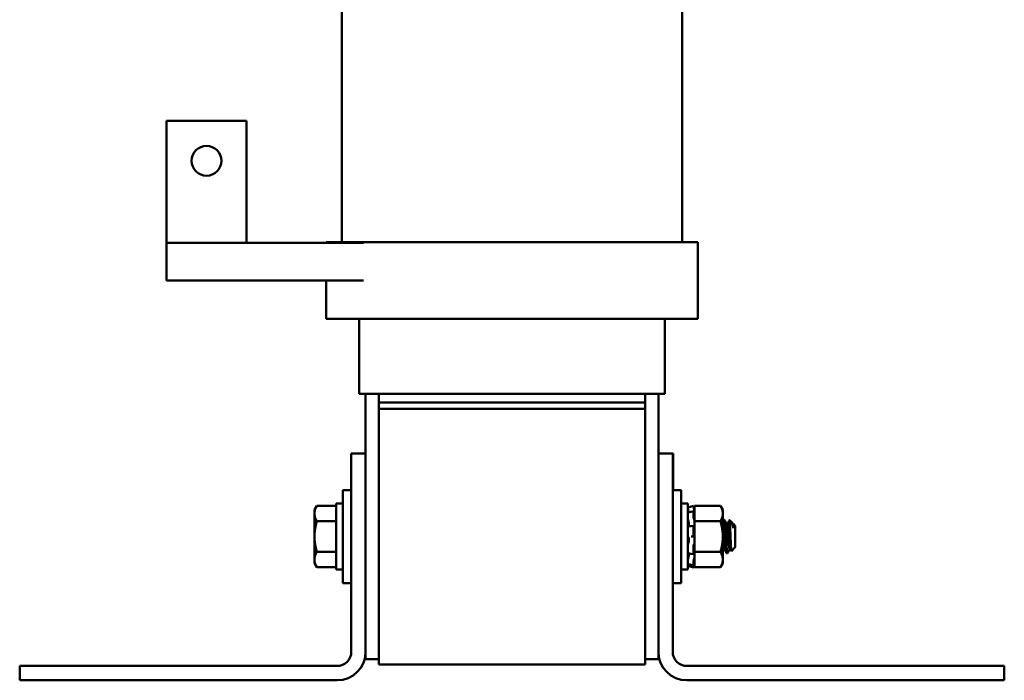
# Model space of a CAD drawing. Units: inches. Extents: x 1.2 to 53.8, y 0.6 to 41.9.
# Drawn here: x 25.4 to 34.6, y 16.4 to 22.6 of the extents above; entities that cross this region are included whole.
import ezdxf

# ---------------------------------------------------------------- set-up
doc = ezdxf.new("R2010")
doc.units = ezdxf.units.IN
doc.header["$LTSCALE"] = 2.5
doc.header["$MEASUREMENT"] = 0
doc.layers.add('Visible (ANSI)', color=7, linetype='Continuous', lineweight=50)

msp = doc.modelspace()

# ---------------------------------------------------------------- linework, layer by layer
at = {"layer": 'Visible (ANSI)'}
for p, q in [((28.4177, 24.4463), (28.4177, 20.4913)), ((31.6177, 24.4463), (31.6177, 20.4913)), ((26.7727, 20.4863), (26.7727, 21.6313)), ((26.7727, 21.6313), (27.5227, 21.6313)), ((27.5227, 21.6313), (27.5227, 20.4863)), ((26.7727, 20.1313), (26.7727, 20.4863)), ((28.6218, 20.4863), (26.7727, 20.4863)), ((28.3289, 20.4913), (28.2727, 20.4913)), ((28.2727, 20.4863), (28.2727, 20.4913)), ((28.3289, 20.4913), (28.4539, 20.4913)), ((28.7677, 20.4913), (28.4539, 20.4913)), ((28.7677, 20.4913), (31.2677, 20.4913)), ((31.5815, 20.4913), (31.2677, 20.4913)), ((31.5815, 20.4913), (31.7065, 20.4913)), ((31.7627, 20.4913), (31.7065, 20.4913)), ((31.7627, 19.7713), (31.7627, 20.4913)), ((28.6218, 20.1313), (26.7727, 20.1313)), ((28.2727, 19.7713), (28.2727, 20.1313)), ((28.3289, 19.7713), (28.2727, 19.7713)), ((28.3289, 19.7713), (28.4539, 19.7713)), ((28.7677, 19.7713), (28.4539, 19.7713)), ((28.5827, 19.0663), (28.5827, 19.7713)), ((28.7677, 19.7713), (31.2677, 19.7713)), ((31.5815, 19.7713), (31.2677, 19.7713)), ((31.4527, 19.0663), (31.4527, 19.7713)), ((31.5815, 19.7713), (31.7065, 19.7713)), ((31.7627, 19.7713), (31.7065, 19.7713)), ((28.5918, 19.0663), (28.5827, 19.0663)), ((28.5918, 19.0663), (28.7168, 19.0663)), ((28.6427, 18.5063), (28.6427, 19.0663)), ((28.7677, 19.0663), (28.7168, 19.0663)), ((28.7677, 19.0663), (31.2677, 19.0663)), ((28.7677, 18.9863), (28.7677, 19.0663)), ((31.3186, 19.0663), (31.2677, 19.0663)), ((31.2677, 18.9863), (31.2677, 19.0663)), ((31.3186, 19.0663), (31.4436, 19.0663)), ((31.3927, 19.0663), (31.3927, 18.5063)), ((31.4527, 19.0663), (31.4436, 19.0663)), ((28.7677, 18.9263), (28.7677, 18.9863)), ((28.7677, 18.9863), (31.2677, 18.9863)), ((31.2677, 18.9863), (31.2677, 18.9263)), ((28.7677, 18.9263), (28.7677, 16.5263)), ((28.7677, 18.9263), (31.2677, 18.9263)), ((31.2677, 16.5263), (31.2677, 18.9263)), ((28.6427, 18.5063), (28.5082, 18.5063)), ((28.5082, 18.5063), (28.5082, 16.6453)), ((28.6427, 16.6453), (28.6427, 18.5063)), ((31.3927, 16.6453), (31.3927, 18.5063)), ((31.3927, 18.5063), (31.5272, 18.5063)), ((31.5272, 16.6453), (31.5272, 18.5063)), ((31.5272, 18.5063), (31.5322, 18.5063)), ((31.5322, 18.3813), (31.5322, 18.5063)), ((31.5322, 18.3813), (31.5322, 18.1638)), ((28.4282, 17.2888), (28.4282, 18.1638)), ((28.5082, 18.1638), (28.4282, 18.1638)), ((31.5272, 18.1638), (31.6072, 18.1638)), ((31.6072, 18.1638), (31.6072, 17.2888)), ((28.1621, 17.9763), (28.1844, 18.015)), ((28.1621, 17.9763), (28.1621, 17.9428)), ((28.1844, 18.015), (28.3652, 18.015)), ((28.3652, 18.0363), (28.3652, 17.4163)), ((28.4282, 18.0363), (28.3652, 18.0363)), ((31.6072, 18.0363), (31.6702, 18.0363)), ((31.6702, 17.4163), (31.6702, 18.0363)), ((31.6702, 18.0009), (31.7242, 18.0154)), ((31.6986, 17.959), (31.7246, 17.9648)), ((31.7242, 18.0043), (31.7242, 18.0154)), ((31.7333, 17.9811), (31.7242, 18.0154)), ((31.7242, 17.9045), (31.7242, 17.963)), ((31.7287, 17.9853), (31.7268, 17.9919)), ((31.7268, 17.9605), (31.7287, 17.9547)), ((31.7333, 18.015), (31.7333, 17.9675)), ((31.976, 18.015), (31.7333, 18.015)), ((31.7333, 17.9672), (31.7333, 17.9675)), ((31.7333, 17.967), (31.7333, 17.9672)), ((31.7333, 17.9425), (31.7333, 17.967)), ((31.9983, 17.9763), (31.976, 18.015)), ((31.9983, 17.9428), (31.9983, 17.9763)), ((28.1621, 17.9428), (28.1621, 17.7263)), ((28.1844, 17.8707), (28.3652, 17.8707)), ((31.7287, 17.8864), (31.7268, 17.8905)), ((31.7333, 17.9182), (31.7333, 17.9425)), ((31.7333, 17.9182), (31.7333, 17.8707)), ((31.7333, 17.8707), (31.7333, 17.7757)), ((31.976, 17.8707), (31.7333, 17.8707)), ((31.9983, 17.7263), (31.9983, 17.9428)), ((32.0071, 17.8826), (32.0141, 17.8826)), ((32.0815, 17.8607), (32.0616, 17.8806)), ((31.6794, 17.8496), (31.6794, 17.8322)), ((31.6998, 17.8245), (31.7258, 17.827)), ((31.7242, 17.7367), (31.7242, 17.8202)), ((31.7268, 17.8264), (31.7287, 17.8239)), ((31.7333, 17.7218), (31.7333, 17.7757)), ((32.0419, 17.8442), (32.0355, 17.8442)), ((32.0974, 17.8442), (32.091, 17.8442)), ((32.0969, 17.8442), (32.0969, 17.8443)), ((32.1152, 17.827), (32.0976, 17.8446)), ((32.098, 17.8047), (32.098, 17.8439)), ((32.1152, 17.6256), (32.1152, 17.827)), ((28.1621, 17.7263), (28.1621, 17.5098)), ((31.6794, 17.7048), (31.6794, 17.6851)), ((31.7268, 17.7263), (31.7008, 17.7263)), ((31.7287, 17.7263), (31.7268, 17.7263)), ((31.7333, 17.7186), (31.7333, 17.7218)), ((31.7333, 17.7186), (31.7333, 17.582)), ((31.9983, 17.5098), (31.9983, 17.7263)), ((28.1844, 17.582), (28.3652, 17.582)), ((31.7242, 17.5649), (31.7242, 17.6416)), ((31.7268, 17.6541), (31.7287, 17.6559)), ((31.7333, 17.582), (31.7333, 17.5322)), ((31.976, 17.582), (31.7333, 17.582)), ((32.0136, 17.6084), (32.0071, 17.6084)), ((32.0691, 17.6084), (32.0627, 17.6084)), ((32.1152, 17.6256), (32.0796, 17.5901)), ((28.1621, 17.5098), (28.1621, 17.4763)), ((31.6794, 17.5674), (31.6794, 17.5538)), ((31.7252, 17.5604), (31.6992, 17.5645)), ((31.7242, 17.4548), (31.7242, 17.4953)), ((31.7287, 17.5663), (31.7268, 17.5622)), ((31.7268, 17.5093), (31.7287, 17.5147)), ((31.7333, 17.5312), (31.7333, 17.5322)), ((31.7333, 17.4851), (31.7333, 17.5312)), ((31.7333, 17.4851), (31.7333, 17.4377)), ((31.9983, 17.4763), (31.9983, 17.5098)), ((32.0349, 17.5701), (32.0419, 17.5701)), ((28.1621, 17.4763), (28.1844, 17.4377)), ((28.1844, 17.4377), (28.3652, 17.4377)), ((28.4282, 17.4163), (28.3652, 17.4163)), ((31.6072, 17.4163), (31.6702, 17.4163)), ((31.6702, 17.4517), (31.7242, 17.4373)), ((31.7243, 17.4542), (31.6983, 17.4608)), ((31.7333, 17.4715), (31.7242, 17.4373)), ((31.7242, 17.4373), (31.7242, 17.4373)), ((31.7287, 17.4674), (31.7268, 17.4608)), ((31.7268, 17.4475), (31.7287, 17.4544)), ((31.976, 17.4377), (31.7333, 17.4377)), ((31.9983, 17.4763), (31.976, 17.4377)), ((28.5082, 17.2888), (28.4282, 17.2888)), ((31.5272, 17.2888), (31.6072, 17.2888)), ((28.6427, 16.5763), (28.6427, 16.6453)), ((28.6427, 16.5763), (28.7677, 16.5763)), ((31.3927, 16.5763), (31.2677, 16.5763)), ((31.3927, 16.6453), (31.3927, 16.5763)), ((28.3737, 16.5108), (25.3927, 16.5108)), ((25.3927, 16.3763), (25.3927, 16.5108)), ((28.7677, 16.5263), (31.2677, 16.5263)), ((34.6427, 16.5108), (31.6617, 16.5108)), ((34.6427, 16.3763), (34.6427, 16.5108)), ((28.3737, 16.3763), (25.3927, 16.3763)), ((34.6427, 16.3763), (31.6617, 16.3763))]:
    msp.add_line(p, q, dxfattribs=at)
msp.add_circle((27.1477, 21.2563), 0.14, dxfattribs=at)
for centre, radius, start, end in [((28.3737, 16.6453), 0.1345, 270, 0), ((28.3737, 16.6453), 0.269, 270, 0), ((31.6617, 16.6453), 0.269, 180, 270), ((31.6617, 16.6453), 0.1345, 180, 270)]:
    msp.add_arc(centre, radius, start, end, dxfattribs=at)
for points, weights in [([(28.1621, 17.9428), (28.1621, 17.9763), (28.1844, 18.015)], [1.84002759393, 1.84002759393, 1.70791955648]), ([(31.976, 18.015), (31.9983, 17.9763), (31.9983, 17.9428)], [1.90687183186, 2.05436888136, 2.05436888136]), ([(28.1844, 17.8707), (28.1621, 17.9093), (28.1621, 17.9428)], [1.70791955648, 1.84002759393, 1.84002759393]), ([(28.1621, 17.7263), (28.1621, 17.7933), (28.1844, 17.8707)], [1.84002759393, 1.84002759393, 1.70791955648]), ([(31.9983, 17.9428), (31.9983, 17.9093), (31.976, 17.8707)], [2.05436888136, 2.05436888136, 1.90687183186]), ([(31.976, 17.8707), (31.9983, 17.7933), (31.9983, 17.7263)], [1.90687183186, 2.05436888136, 2.05436888136]), ([(32.098, 17.8047), (32.0948, 17.8374), (32.0916, 17.8432)], [0.957216833664, 0.903283585613, 0.969527969743]), ([(28.1844, 17.582), (28.1621, 17.6593), (28.1621, 17.7263)], [1.70791955648, 1.84002759393, 1.84002759393]), ([(31.9983, 17.7263), (31.9983, 17.6593), (31.976, 17.582)], [2.05436888136, 2.05436888136, 1.90687183186]), ([(28.1621, 17.5098), (28.1621, 17.5433), (28.1844, 17.582)], [1.84002759393, 1.84002759393, 1.70791955648]), ([(31.976, 17.582), (31.9983, 17.5433), (31.9983, 17.5098)], [1.90687183186, 2.05436888136, 2.05436888136]), ([(32.0071, 17.6084), (32.0028, 17.6084), (31.9983, 17.662)], [1, 0.873214029375, 0.986394183693]), ([(28.1844, 17.4377), (28.1621, 17.4763), (28.1621, 17.5098)], [1.70791955648, 1.84002759393, 1.84002759393]), ([(31.9983, 17.5098), (31.9983, 17.4763), (31.976, 17.4377)], [2.05436888136, 2.05436888136, 1.90687183186])]:
    msp.add_rational_spline(points, weights, degree=2, dxfattribs=at)
for points, knots in [([(31.6724, 17.9795), (31.6721, 17.9806), (31.6719, 17.9817), (31.6713, 17.984), (31.671, 17.9851), (31.6706, 17.9872), (31.6705, 17.9882), (31.6703, 17.9895), (31.6702, 17.99), (31.6702, 17.9903)], [0, 0, 0, 0, 0.00859945, 0.00859945, 0.01840172, 0.01840172, 0.02821181, 0.02821181, 0.03680973, 0.03680973, 0.03680973, 0.03680973]), ([(31.6719, 17.9813), (31.6718, 17.9817), (31.6717, 17.982), (31.6713, 17.9832), (31.671, 17.9839), (31.6706, 17.9848), (31.6705, 17.985), (31.6703, 17.9849), (31.6702, 17.9847), (31.6702, 17.9843)], [0.00493587, 0.00493587, 0.00493587, 0.00493587, 0.00859945, 0.00859945, 0.01840172, 0.01840172, 0.02821181, 0.02821181, 0.03680973, 0.03680973, 0.03680973, 0.03680973]), ([(31.6702, 17.9512), (31.6702, 17.9518), (31.6703, 17.9523), (31.6704, 17.9529), (31.6705, 17.953), (31.6706, 17.953)], [0, 0, 0, 0, 0.0085914, 0.0085914, 0.0152488, 0.0152488, 0.0152488, 0.0152488]), ([(31.6724, 17.9795), (31.673, 17.9772), (31.6736, 17.9748), (31.6753, 17.968), (31.6764, 17.9636), (31.6775, 17.958), (31.6779, 17.9563), (31.6782, 17.9546)], [0.31874729, 0.31874729, 0.31874729, 0.31874729, 0.3360897, 0.3360897, 0.368637, 0.368637, 0.38351865, 0.38351865, 0.38351865, 0.38351865]), ([(31.7242, 18.0043), (31.7242, 18.0039), (31.7242, 18.0033), (31.7245, 18.0016), (31.7247, 18.0005), (31.7252, 17.9983), (31.7255, 17.997), (31.7261, 17.9944), (31.7265, 17.9931), (31.7268, 17.9919)], [-0.0391549, -0.0391549, -0.0391549, -0.0391549, -0.0293661, -0.0293661, -0.01957728, -0.01957728, -0.00978864, -0.00978864, 0, 0, 0, 0]), ([(31.7268, 17.9605), (31.7265, 17.9616), (31.7261, 17.9625), (31.7255, 17.964), (31.7252, 17.9645), (31.7247, 17.9649), (31.7245, 17.9649), (31.7242, 17.9643), (31.7242, 17.9637), (31.7242, 17.963)], [-0.1530952, -0.1530952, -0.1530952, -0.1530952, -0.14330656, -0.14330656, -0.13351792, -0.13351792, -0.12372911, -0.12372911, -0.11394031, -0.11394031, -0.11394031, -0.11394031]), ([(31.7333, 17.9672), (31.7329, 17.9689), (31.7325, 17.9707), (31.731, 17.9769), (31.7298, 17.9813), (31.7287, 17.9853)], [-0.34902268, -0.34902268, -0.34902268, -0.34902268, -0.3360897, -0.3360897, -0.3035424, -0.3035424, -0.3035424, -0.3035424]), ([(31.7287, 17.9547), (31.7298, 17.9512), (31.731, 17.9479), (31.7325, 17.9442), (31.7329, 17.9433), (31.7333, 17.9425)], [-0.5587079, -0.5587079, -0.5587079, -0.5587079, -0.5261606, -0.5261606, -0.51322763, -0.51322763, -0.51322763, -0.51322763]), ([(31.6724, 17.8825), (31.6721, 17.8833), (31.6719, 17.8842), (31.6713, 17.8863), (31.671, 17.8875), (31.6706, 17.8901), (31.6705, 17.8913), (31.6703, 17.8936), (31.6702, 17.8946), (31.6702, 17.8955)], [0, 0, 0, 0, 0.00859945, 0.00859945, 0.01840172, 0.01840172, 0.02821181, 0.02821181, 0.03680973, 0.03680973, 0.03680973, 0.03680973]), ([(31.6724, 17.8825), (31.673, 17.8808), (31.6736, 17.879), (31.6753, 17.8733), (31.6764, 17.8691), (31.678, 17.8611), (31.6786, 17.8567), (31.6792, 17.8515), (31.6793, 17.8505), (31.6794, 17.8496)], [0.31874729, 0.31874729, 0.31874729, 0.31874729, 0.3360897, 0.3360897, 0.368637, 0.368637, 0.39988107, 0.39988107, 0.40654747, 0.40654747, 0.40654747, 0.40654747]), ([(31.7242, 17.9045), (31.7242, 17.9035), (31.7242, 17.9022), (31.7245, 17.8996), (31.7247, 17.8983), (31.7252, 17.8958), (31.7255, 17.8945), (31.7261, 17.8922), (31.7265, 17.8912), (31.7268, 17.8905)], [-0.0391549, -0.0391549, -0.0391549, -0.0391549, -0.0293661, -0.0293661, -0.01957728, -0.01957728, -0.00978864, -0.00978864, 0, 0, 0, 0]), ([(31.7333, 17.8724), (31.7329, 17.874), (31.7325, 17.8755), (31.731, 17.8807), (31.7298, 17.8839), (31.7287, 17.8864)], [-0.34902268, -0.34902268, -0.34902268, -0.34902268, -0.3360897, -0.3360897, -0.3035424, -0.3035424, -0.3035424, -0.3035424]), ([(32.0063, 17.8818), (32.0074, 17.8837), (32.0083, 17.8821), (32.0106, 17.8716), (32.0118, 17.8623), (32.0142, 17.8374), (32.0153, 17.8224), (32.0171, 17.7935), (32.0178, 17.781), (32.0194, 17.7544), (32.0202, 17.7404), (32.021, 17.7263)], [-0.6662, -0.6662, -0.6662, -0.6662, -0.520216, -0.520216, -0.3625321, -0.3625321, -0.2107521, -0.2107521, -0.107236, -0.107236, -0.000001, -0.000001, -0.000001, -0.000001]), ([(32.0427, 17.5708), (32.0416, 17.5689), (32.0406, 17.5707), (32.0383, 17.5816), (32.0371, 17.5909), (32.0347, 17.6164), (32.0336, 17.6323), (32.0315, 17.6678), (32.0303, 17.6868), (32.0279, 17.727), (32.0267, 17.7479), (32.0244, 17.7873), (32.0234, 17.8056), (32.0212, 17.8376), (32.02, 17.851), (32.0175, 17.8717), (32.0163, 17.8786), (32.0148, 17.8821), (32.0144, 17.8826), (32.0141, 17.8826)], [-75.959515, -75.959515, -75.959515, -75.959515, -75.809546, -75.809546, -75.653546, -75.653546, -75.495145, -75.495145, -75.342989, -75.342989, -75.184905, -75.184905, -75.030028, -75.030028, -74.87606, -74.87606, -74.715967, -74.715967, -74.664138, -74.664138, -74.664138, -74.664138]), ([(32.0611, 17.8804), (32.0612, 17.8805), (32.0612, 17.8805), (32.0618, 17.8811), (32.0623, 17.8794), (32.0636, 17.8702), (32.0644, 17.8612), (32.0659, 17.8375), (32.0667, 17.8236), (32.0683, 17.7858), (32.069, 17.7661), (32.0703, 17.735), (32.0711, 17.7161), (32.0726, 17.6786), (32.0733, 17.6626), (32.0745, 17.6352), (32.0753, 17.6222), (32.0768, 17.6026), (32.0776, 17.5959), (32.0787, 17.5907), (32.0791, 17.5896), (32.0796, 17.5901)], [-1.6932951, -1.6932951, -1.6932951, -1.6932951, -1.6883689, -1.6883689, -1.6414604, -1.6414604, -1.5801278, -1.5801278, -1.5232317, -1.5232317, -1.4447912, -1.4447912, -1.3280886, -1.3280886, -1.2055983, -1.2055983, -1.0551505, -1.0551505, -0.9101435, -0.9101435, -0.8331646, -0.8331646, -0.8331646, -0.8331646]), ([(32.098, 17.8047), (32.0958, 17.8162), (32.0936, 17.8264), (32.0891, 17.8438), (32.0869, 17.8507), (32.0836, 17.8579), (32.0825, 17.8597), (32.0815, 17.8607)], [-1.3917017, -1.3917017, -1.3917017, -1.3917017, -1.1875745, -1.1875745, -0.9718941, -0.9718941, -0.8479164, -0.8479164, -0.8479164, -0.8479164]), ([(31.6702, 17.8156), (31.6702, 17.8167), (31.6703, 17.8177), (31.6705, 17.8196), (31.6706, 17.8204), (31.671, 17.8217), (31.6713, 17.8221), (31.6717, 17.8224), (31.6718, 17.8224), (31.6719, 17.8224)], [0, 0, 0, 0, 0.0085914, 0.0085914, 0.01840146, 0.01840146, 0.02820421, 0.02820421, 0.03152566, 0.03152566, 0.03152566, 0.03152566]), ([(31.6794, 17.8322), (31.6793, 17.8315), (31.6792, 17.8309), (31.6786, 17.8274), (31.678, 17.8252), (31.6769, 17.8234), (31.6767, 17.823), (31.6764, 17.8227)], [0.45570283, 0.45570283, 0.45570283, 0.45570283, 0.46236923, 0.46236923, 0.49361331, 0.49361331, 0.50320044, 0.50320044, 0.50320044, 0.50320044]), ([(31.7268, 17.8264), (31.7265, 17.8268), (31.7261, 17.8271), (31.7255, 17.8269), (31.7252, 17.8266), (31.7247, 17.8255), (31.7245, 17.8247), (31.7242, 17.8226), (31.7242, 17.8214), (31.7242, 17.8202)], [-0.1530952, -0.1530952, -0.1530952, -0.1530952, -0.14330656, -0.14330656, -0.13351792, -0.13351792, -0.12372911, -0.12372911, -0.11394031, -0.11394031, -0.11394031, -0.11394031]), ([(31.7287, 17.8239), (31.7298, 17.8224), (31.731, 17.8215), (31.7325, 17.8215), (31.7329, 17.8216), (31.7333, 17.8219)], [-0.5587079, -0.5587079, -0.5587079, -0.5587079, -0.5261606, -0.5261606, -0.51322763, -0.51322763, -0.51322763, -0.51322763]), ([(31.6724, 17.7258), (31.6721, 17.726), (31.6719, 17.7264), (31.6713, 17.7275), (31.671, 17.7284), (31.6706, 17.7304), (31.6705, 17.7315), (31.6703, 17.7338), (31.6702, 17.7349), (31.6702, 17.7361)], [0, 0, 0, 0, 0.00859945, 0.00859945, 0.01840172, 0.01840172, 0.02821181, 0.02821181, 0.03680973, 0.03680973, 0.03680973, 0.03680973]), ([(31.6724, 17.7258), (31.673, 17.7254), (31.6736, 17.7248), (31.6753, 17.7224), (31.6764, 17.72), (31.678, 17.7146), (31.6786, 17.7112), (31.6792, 17.7065), (31.6793, 17.7057), (31.6794, 17.7048)], [0.31874729, 0.31874729, 0.31874729, 0.31874729, 0.3360897, 0.3360897, 0.368637, 0.368637, 0.39988107, 0.39988107, 0.40654747, 0.40654747, 0.40654747, 0.40654747]), ([(31.6794, 17.6851), (31.6793, 17.6842), (31.6792, 17.6833), (31.6786, 17.6782), (31.678, 17.6741), (31.6764, 17.6673), (31.6753, 17.664), (31.6736, 17.66), (31.673, 17.6588), (31.6724, 17.6579)], [0.45570283, 0.45570283, 0.45570283, 0.45570283, 0.46236923, 0.46236923, 0.49361331, 0.49361331, 0.5261606, 0.5261606, 0.54350301, 0.54350301, 0.54350301, 0.54350301]), ([(31.7242, 17.7367), (31.7242, 17.7354), (31.7242, 17.734), (31.7245, 17.7315), (31.7247, 17.7303), (31.7252, 17.7285), (31.7255, 17.7277), (31.7261, 17.7266), (31.7265, 17.7263), (31.7268, 17.7263)], [-0.0391549, -0.0391549, -0.0391549, -0.0391549, -0.0293661, -0.0293661, -0.01957728, -0.01957728, -0.00978864, -0.00978864, 0, 0, 0, 0]), ([(31.7333, 17.7218), (31.7329, 17.7226), (31.7325, 17.7234), (31.731, 17.7256), (31.7298, 17.7263), (31.7287, 17.7263)], [-0.34902268, -0.34902268, -0.34902268, -0.34902268, -0.3360897, -0.3360897, -0.3035424, -0.3035424, -0.3035424, -0.3035424]), ([(32.021, 17.7263), (32.022, 17.7096), (32.023, 17.693), (32.0249, 17.6619), (32.0257, 17.6475), (32.0276, 17.6183), (32.0288, 17.6045), (32.0312, 17.5828), (32.0324, 17.5754), (32.0341, 17.5707), (32.0345, 17.5701), (32.0349, 17.5701)], [-1.7378414, -1.7378414, -1.7378414, -1.7378414, -1.61027, -1.61027, -1.4878094, -1.4878094, -1.3346831, -1.3346831, -1.1755011, -1.1755011, -1.111674, -1.111674, -1.111674, -1.111674]), ([(31.6702, 17.6459), (31.6702, 17.647), (31.6703, 17.6481), (31.6705, 17.6505), (31.6706, 17.6518), (31.671, 17.6541), (31.6713, 17.6551), (31.6719, 17.6568), (31.6721, 17.6574), (31.6724, 17.6579)], [0, 0, 0, 0, 0.0085914, 0.0085914, 0.01840146, 0.01840146, 0.02820421, 0.02820421, 0.03681057, 0.03681057, 0.03681057, 0.03681057]), ([(31.7268, 17.6541), (31.7265, 17.6537), (31.7261, 17.6531), (31.7255, 17.6515), (31.7252, 17.6504), (31.7247, 17.6482), (31.7245, 17.6469), (31.7242, 17.6442), (31.7242, 17.6428), (31.7242, 17.6416)], [-0.1530952, -0.1530952, -0.1530952, -0.1530952, -0.14330656, -0.14330656, -0.13351792, -0.13351792, -0.12372911, -0.12372911, -0.11394031, -0.11394031, -0.11394031, -0.11394031]), ([(31.7287, 17.6559), (31.7298, 17.6569), (31.731, 17.6588), (31.7325, 17.6624), (31.7329, 17.6636), (31.7333, 17.6648)], [-0.5587079, -0.5587079, -0.5587079, -0.5587079, -0.5261606, -0.5261606, -0.51322763, -0.51322763, -0.51322763, -0.51322763]), ([(31.6713, 17.5684), (31.6711, 17.5684), (31.671, 17.5685), (31.6706, 17.5691), (31.6705, 17.5697), (31.6703, 17.5711), (31.6702, 17.572), (31.6702, 17.5729)], [0.01213535, 0.01213535, 0.01213535, 0.01213535, 0.01840172, 0.01840172, 0.02821181, 0.02821181, 0.03680973, 0.03680973, 0.03680973, 0.03680973]), ([(31.6702, 17.5069), (31.6702, 17.5076), (31.6703, 17.5084), (31.6705, 17.5104), (31.6706, 17.5116), (31.671, 17.5141), (31.6713, 17.5153), (31.6719, 17.5177), (31.6721, 17.5187), (31.6724, 17.5197)], [0, 0, 0, 0, 0.0085914, 0.0085914, 0.01840146, 0.01840146, 0.02820421, 0.02820421, 0.03681057, 0.03681057, 0.03681057, 0.03681057]), ([(31.6794, 17.5538), (31.6793, 17.553), (31.6792, 17.5522), (31.6786, 17.5473), (31.678, 17.543), (31.6764, 17.5348), (31.6753, 17.5303), (31.6736, 17.5238), (31.673, 17.5217), (31.6724, 17.5197)], [0.45570283, 0.45570283, 0.45570283, 0.45570283, 0.46236923, 0.46236923, 0.49361331, 0.49361331, 0.5261606, 0.5261606, 0.54350301, 0.54350301, 0.54350301, 0.54350301]), ([(31.7242, 17.5649), (31.7242, 17.5638), (31.7242, 17.5628), (31.7245, 17.5613), (31.7247, 17.5608), (31.7252, 17.5603), (31.7255, 17.5603), (31.7261, 17.5609), (31.7265, 17.5615), (31.7268, 17.5622)], [-0.0391549, -0.0391549, -0.0391549, -0.0391549, -0.0293661, -0.0293661, -0.01957728, -0.01957728, -0.00978864, -0.00978864, 0, 0, 0, 0]), ([(31.7268, 17.5093), (31.7265, 17.5084), (31.7261, 17.5072), (31.7255, 17.5046), (31.7252, 17.5032), (31.7247, 17.5007), (31.7245, 17.4994), (31.7242, 17.4971), (31.7242, 17.4961), (31.7242, 17.4953)], [-0.1530952, -0.1530952, -0.1530952, -0.1530952, -0.14330656, -0.14330656, -0.13351792, -0.13351792, -0.12372911, -0.12372911, -0.11394031, -0.11394031, -0.11394031, -0.11394031]), ([(31.7333, 17.5729), (31.7329, 17.5727), (31.7325, 17.5723), (31.731, 17.5707), (31.7298, 17.5687), (31.7287, 17.5663)], [-0.34902268, -0.34902268, -0.34902268, -0.34902268, -0.3360897, -0.3360897, -0.3035424, -0.3035424, -0.3035424, -0.3035424]), ([(31.7287, 17.5147), (31.7298, 17.5179), (31.731, 17.5219), (31.7325, 17.5277), (31.7329, 17.5295), (31.7333, 17.5312)], [-0.5587079, -0.5587079, -0.5587079, -0.5587079, -0.5261606, -0.5261606, -0.51322763, -0.51322763, -0.51322763, -0.51322763]), ([(31.7333, 17.4826), (31.7329, 17.4814), (31.7325, 17.4801), (31.731, 17.4753), (31.7298, 17.4713), (31.7287, 17.4674)], [-0.34902268, -0.34902268, -0.34902268, -0.34902268, -0.3360897, -0.3360897, -0.3035424, -0.3035424, -0.3035424, -0.3035424]), ([(31.6703, 17.4677), (31.6703, 17.4677), (31.6703, 17.4677), (31.6703, 17.4677), (31.6702, 17.4679), (31.6702, 17.4683)], [0.028154765, 0.028154765, 0.028154765, 0.028154765, 0.028211806, 0.028211806, 0.036809727, 0.036809727, 0.036809727, 0.036809727]), ([(31.6711, 17.4675), (31.671, 17.4672), (31.6709, 17.4668), (31.6706, 17.4654), (31.6705, 17.4645), (31.6703, 17.4631), (31.6702, 17.4626), (31.6702, 17.4623)], [0.01518629, 0.01518629, 0.01518629, 0.01518629, 0.01840172, 0.01840172, 0.02821181, 0.02821181, 0.03680973, 0.03680973, 0.03680973, 0.03680973]), ([(31.6702, 17.4518), (31.6702, 17.4518), (31.6703, 17.452), (31.6705, 17.4528), (31.6706, 17.4534), (31.671, 17.4551), (31.6713, 17.4561), (31.6719, 17.4582), (31.6721, 17.4593), (31.6724, 17.4604)], [0, 0, 0, 0, 0.0085914, 0.0085914, 0.01840146, 0.01840146, 0.02820421, 0.02820421, 0.03681057, 0.03681057, 0.03681057, 0.03681057]), ([(31.7242, 17.4548), (31.7242, 17.4543), (31.7242, 17.4541), (31.7245, 17.4542), (31.7247, 17.4546), (31.7252, 17.4556), (31.7255, 17.4564), (31.7261, 17.4584), (31.7265, 17.4596), (31.7268, 17.4608)], [-0.0391549, -0.0391549, -0.0391549, -0.0391549, -0.0293661, -0.0293661, -0.01957728, -0.01957728, -0.00978864, -0.00978864, 0, 0, 0, 0]), ([(31.7268, 17.4475), (31.7265, 17.4462), (31.7261, 17.4449), (31.7255, 17.4424), (31.7252, 17.4413), (31.7247, 17.4395), (31.7245, 17.4387), (31.7242, 17.4376), (31.7242, 17.4373), (31.7242, 17.4373)], [-0.1530952, -0.1530952, -0.1530952, -0.1530952, -0.14330656, -0.14330656, -0.13351792, -0.13351792, -0.12372911, -0.12372911, -0.11394031, -0.11394031, -0.11394031, -0.11394031]), ([(31.7287, 17.4544), (31.7298, 17.4586), (31.731, 17.463), (31.7325, 17.4689), (31.7329, 17.4706), (31.7333, 17.4721)], [-0.5587079, -0.5587079, -0.5587079, -0.5587079, -0.5261606, -0.5261606, -0.51322763, -0.51322763, -0.51322763, -0.51322763])]:
    msp.add_open_spline(points, degree=3, knots=knots, dxfattribs=at)
for points in [[(31.6703, 17.9849), (31.6706, 17.985), (31.6708, 17.9851), (31.6711, 17.9851)], [(31.6706, 17.953), (31.6799, 17.9549), (31.6893, 17.9569), (31.6986, 17.959)], [(31.9983, 17.8671), (32.001, 17.872), (32.0037, 17.8769), (32.0063, 17.8818)], [(32.0149, 17.8818), (32.0219, 17.8689), (32.029, 17.856), (32.036, 17.8432)], [(32.0413, 17.8442), (32.0479, 17.8562), (32.0545, 17.8683), (32.0611, 17.8804)], [(32.0837, 17.8576), (32.0863, 17.8528), (32.0889, 17.848), (32.0916, 17.8432)], [(31.6719, 17.8224), (31.6812, 17.8229), (31.6905, 17.8236), (31.6998, 17.8245)], [(32.0969, 17.8443), (32.0973, 17.845), (32.0977, 17.8448), (32.098, 17.8439)], [(32.0077, 17.6084), (32.0046, 17.6027), (32.0014, 17.597), (31.9983, 17.5913)], [(32.0341, 17.5708), (32.0271, 17.5837), (32.02, 17.5966), (32.013, 17.6095)], [(32.0632, 17.6084), (32.0564, 17.5959), (32.0495, 17.5834), (32.0427, 17.5708)], [(32.079, 17.5903), (32.0755, 17.5967), (32.072, 17.6031), (32.0685, 17.6095)], [(31.6992, 17.5645), (31.6899, 17.566), (31.6806, 17.5673), (31.6713, 17.5684)], [(31.6983, 17.4608), (31.689, 17.4632), (31.6797, 17.4655), (31.6703, 17.4677)], [(31.6741, 17.4668), (31.6736, 17.4647), (31.673, 17.4625), (31.6724, 17.4604)]]:
    msp.add_open_spline(points, degree=3, dxfattribs=at)
for points, weights, knots in [([(32.0627, 17.6084), (32.0581, 17.6084), (32.0534, 17.6674), (32.0488, 17.7263), (32.0442, 17.7853), (32.0402, 17.8355), (32.036, 17.8432)], [1, 0.866025403784, 1, 0.866025403784, 1, 0.883555051998, 0.969527969743], [0.021987786, 0.021987786, 0.021987786, 0.024430874, 0.024430874, 0.026873961, 0.026873961, 0.028997387, 0.028997387, 0.028997387]), ([(32.0685, 17.6095), (32.0643, 17.6172), (32.0604, 17.6674), (32.0558, 17.7263), (32.0511, 17.7853), (32.0465, 17.8442), (32.0419, 17.8442)], [0.969527969743, 0.883555051998, 1, 0.866025403784, 1, 0.866025403784, 1], [0.022055177, 0.022055177, 0.022055177, 0.024154589, 0.024154589, 0.026570048, 0.026570048, 0.028985507, 0.028985507, 0.028985507]), ([(32.098, 17.8439), (32.0977, 17.8442), (32.0974, 17.8442)], [0.982150083831, 0.990384998797, 1], [0.0143194025, 0.0143194025, 0.0143194025, 0.0144927536, 0.0144927536, 0.0144927536]), ([(32.013, 17.6095), (32.0088, 17.6172), (32.0048, 17.6674), (32.0018, 17.7062), (31.9983, 17.7502)], [0.969527969743, 0.883555051998, 1, 0.907435248411, 0.942778823904], [0.03654793, 0.03654793, 0.03654793, 0.038647343, 0.038647343, 0.040316214, 0.040316214, 0.040316214])]:
    msp.add_rational_spline(points, weights, degree=2, knots=knots, dxfattribs=at)

doc.saveas('drawing.dxf')
